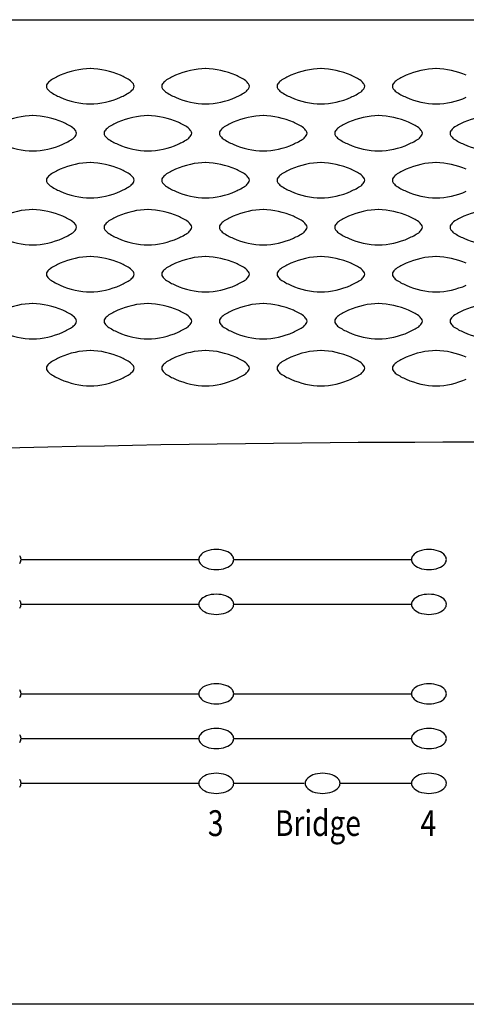
# Model space of a CAD drawing. Extents: x -175 to 1175, y -369 to 1638.
# Drawn here: x 209 to 249, y 0 to 88 of the extents above; entities that cross this region are included whole.
import ezdxf
from ezdxf.enums import TextEntityAlignment as Align

# ---------------------------------------------------------------- set-up
doc = ezdxf.new("R2010")
doc.units = 0
doc.header["$LTSCALE"] = 38.1
doc.layers.add('DATA', color=7, linetype='CONTINUOUS')
doc.styles.get("Standard").update_dxf_attribs({"font": 'txt', "bigfont": 'BIGFONT.SHX'})

msp = doc.modelspace()

# ---------------------------------------------------------------- linework, layer by layer
at = {"layer": 'DATA', "color": 7, "linetype": 'CONTINUOUS'}
for p, q in [((209.309, 39.75), (225.191, 39.75)), ((228.309, 39.75), (244.118, 39.75)), ((209.309, 35.75), (225.191, 35.75)), ((228.309, 35.75), (244.118, 35.75)), ((209.309, 27.75), (225.191, 27.75)), ((228.309, 27.75), (244.118, 27.75)), ((209.309, 23.75), (225.191, 23.75)), ((228.309, 23.75), (244.118, 23.75)), ((209.309, 19.75), (225.191, 19.75)), ((228.309, 19.75), (234.618, 19.75)), ((237.809, 19.75), (244.191, 19.75))]:
    msp.add_line(p, q, dxfattribs=at)
msp.add_lwpolyline([(0, 88), (482.5, 88), (482.5, 0), (0, 0)], close=True, dxfattribs=at)
for centre, radius, start, end in [((215.668, 76.567), 7.066, 91.1828, 113.83746), ((215.332, 76.565), 7.066, 66.16254, 88.8172), ((225.968, 76.567), 7.066, 91.1828, 113.83746), ((225.632, 76.565), 7.066, 66.16254, 88.8172), ((236.268, 76.567), 7.066, 91.1828, 113.83746), ((235.932, 76.565), 7.066, 66.16254, 88.8172), ((246.568, 76.567), 7.066, 91.1828, 113.83746), ((246.232, 76.565), 7.066, 66.16254, 88.8172), ((215.369, 77.194), 6.371, 113.65166, 122.88867), ((215.631, 77.192), 6.371, 57.11133, 66.34834), ((225.669, 77.194), 6.371, 113.65166, 122.88867), ((225.931, 77.192), 6.371, 57.11133, 66.34834), ((235.969, 77.194), 6.371, 113.65166, 122.88867), ((236.231, 77.192), 6.371, 57.11133, 66.34834), ((246.269, 77.194), 6.371, 113.65166, 122.88867), ((211.88, 82.074), 0.295, 139.17538, 185.12315), ((211.88, 82.026), 0.295, 174.87685, 220.82462), ((213.862, 80.519), 2.814, 133.9673, 141.59839), ((217.138, 80.517), 2.814, 38.40161, 46.0327), ((219.12, 82.072), 0.295, 354.87685, 40.82462), ((219.12, 82.028), 0.295, 319.17538, 5.12315), ((222.18, 82.074), 0.295, 139.17538, 185.12315), ((222.18, 82.026), 0.295, 174.87685, 220.82462), ((224.162, 80.519), 2.814, 133.9673, 141.59839), ((227.438, 80.517), 2.814, 38.40161, 46.0327), ((229.42, 82.072), 0.295, 354.87685, 40.82462), ((229.42, 82.028), 0.295, 319.17538, 5.12315), ((232.48, 82.074), 0.295, 139.17538, 185.12315), ((232.48, 82.026), 0.295, 174.87685, 220.82462), ((234.462, 80.519), 2.814, 133.9673, 141.59839), ((237.738, 80.517), 2.814, 38.40161, 46.0327), ((239.72, 82.072), 0.295, 354.87685, 40.82462), ((239.72, 82.028), 0.295, 319.17538, 5.12315), ((242.78, 82.074), 0.295, 139.17538, 185.12315), ((242.78, 82.026), 0.295, 174.87685, 220.82462), ((244.762, 80.519), 2.814, 133.9673, 141.59839), ((213.862, 83.581), 2.814, 218.40161, 226.0327), ((215.369, 86.906), 6.371, 237.11133, 246.34834), ((215.668, 87.533), 7.066, 246.16254, 268.8172), ((215.332, 87.535), 7.066, 271.1828, 293.83746), ((215.631, 86.908), 6.371, 293.65166, 302.88867), ((217.138, 83.583), 2.814, 313.9673, 321.59839), ((224.162, 83.581), 2.814, 218.40161, 226.0327), ((225.669, 86.906), 6.371, 237.11133, 246.34834), ((225.968, 87.533), 7.066, 246.16254, 268.8172), ((225.632, 87.535), 7.066, 271.1828, 293.83746), ((225.931, 86.908), 6.371, 293.65166, 302.88867), ((227.438, 83.583), 2.814, 313.9673, 321.59839), ((234.462, 83.581), 2.814, 218.40161, 226.0327), ((235.969, 86.906), 6.371, 237.11133, 246.34834), ((236.268, 87.533), 7.066, 246.16254, 268.8172), ((235.932, 87.535), 7.066, 271.1828, 293.83746), ((236.231, 86.908), 6.371, 293.65166, 302.88867), ((237.738, 83.583), 2.814, 313.9673, 321.59839), ((244.762, 83.581), 2.814, 218.40161, 226.0327), ((246.269, 86.906), 6.371, 237.11133, 246.34834), ((246.568, 87.533), 7.066, 246.16254, 268.8172), ((246.232, 87.535), 7.066, 271.1828, 293.83746), ((210.518, 72.367), 7.066, 91.1828, 113.83746), ((210.182, 72.365), 7.066, 66.16254, 88.8172), ((220.818, 72.367), 7.066, 91.1828, 113.83746), ((220.482, 72.365), 7.066, 66.16254, 88.8172), ((231.118, 72.367), 7.066, 91.1828, 113.83746), ((230.782, 72.365), 7.066, 66.16254, 88.8172), ((241.418, 72.367), 7.066, 91.1828, 113.83746), ((241.082, 72.365), 7.066, 66.16254, 88.8172), ((251.718, 72.367), 7.066, 91.1828, 113.83746), ((210.481, 72.992), 6.371, 57.11133, 66.34834), ((211.988, 76.317), 2.814, 38.40161, 46.0327), ((219.012, 76.319), 2.814, 133.9673, 141.59839), ((220.518, 72.994), 6.371, 113.65166, 122.88867), ((220.781, 72.992), 6.371, 57.11133, 66.34834), ((222.288, 76.317), 2.814, 38.40161, 46.0327), ((229.312, 76.319), 2.814, 133.9673, 141.59839), ((230.818, 72.994), 6.371, 113.65166, 122.88867), ((231.081, 72.992), 6.371, 57.11133, 66.34834), ((232.588, 76.317), 2.814, 38.40161, 46.0327), ((239.612, 76.319), 2.814, 133.9673, 141.59839), ((241.118, 72.994), 6.371, 113.65166, 122.88867), ((241.381, 72.992), 6.371, 57.11133, 66.34834), ((242.888, 76.317), 2.814, 38.40161, 46.0327), ((249.912, 76.319), 2.814, 133.9673, 141.59839), ((251.418, 72.994), 6.371, 113.65166, 122.88867), ((211.988, 79.383), 2.814, 313.9673, 321.59839), ((213.969, 77.872), 0.295, 354.87685, 40.82462), ((213.969, 77.828), 0.295, 319.17538, 5.12315), ((217.03, 77.874), 0.295, 139.17538, 185.12315), ((217.03, 77.826), 0.295, 174.87685, 220.82462), ((219.012, 79.381), 2.814, 218.40161, 226.0327), ((222.288, 79.383), 2.814, 313.9673, 321.59839), ((224.269, 77.872), 0.295, 354.87685, 40.82462), ((224.269, 77.828), 0.295, 319.17538, 5.12315), ((227.33, 77.874), 0.295, 139.17538, 185.12315), ((227.33, 77.826), 0.295, 174.87685, 220.82462), ((229.312, 79.381), 2.814, 218.40161, 226.0327), ((232.588, 79.383), 2.814, 313.9673, 321.59839), ((234.569, 77.872), 0.295, 354.87685, 40.82462), ((234.569, 77.828), 0.295, 319.17538, 5.12315), ((237.63, 77.874), 0.295, 139.17538, 185.12315), ((237.63, 77.826), 0.295, 174.87685, 220.82462), ((239.612, 79.381), 2.814, 218.40161, 226.0327), ((242.888, 79.383), 2.814, 313.9673, 321.59839), ((244.869, 77.872), 0.295, 354.87685, 40.82462), ((244.869, 77.828), 0.295, 319.17538, 5.12315), ((247.93, 77.874), 0.295, 139.17538, 185.12315), ((247.93, 77.826), 0.295, 174.87685, 220.82462), ((249.912, 79.381), 2.814, 218.40161, 226.0327), ((210.518, 83.333), 7.066, 246.16254, 268.8172), ((210.182, 83.335), 7.066, 271.1828, 293.83746), ((210.481, 82.708), 6.371, 293.65166, 302.88867), ((220.518, 82.706), 6.371, 237.11133, 246.34834), ((220.818, 83.333), 7.066, 246.16254, 268.8172), ((220.482, 83.335), 7.066, 271.1828, 293.83746), ((220.781, 82.708), 6.371, 293.65166, 302.88867), ((230.818, 82.706), 6.371, 237.11133, 246.34834), ((231.118, 83.333), 7.066, 246.16254, 268.8172), ((230.782, 83.335), 7.066, 271.1828, 293.83746), ((231.081, 82.708), 6.371, 293.65166, 302.88867), ((241.118, 82.706), 6.371, 237.11133, 246.34834), ((241.418, 83.333), 7.066, 246.16254, 268.8172), ((241.082, 83.335), 7.066, 271.1828, 293.83746), ((241.381, 82.708), 6.371, 293.65166, 302.88867), ((251.418, 82.706), 6.371, 237.11133, 246.34834), ((251.718, 83.333), 7.066, 246.16254, 268.8172), ((215.668, 68.167), 7.066, 91.1828, 113.83746), ((215.332, 68.165), 7.066, 66.16254, 88.8172), ((225.968, 68.167), 7.066, 91.1828, 113.83746), ((225.632, 68.165), 7.066, 66.16254, 88.8172), ((236.268, 68.167), 7.066, 91.1828, 113.83746), ((235.932, 68.165), 7.066, 66.16254, 88.8172), ((246.568, 68.167), 7.066, 91.1828, 113.83746), ((246.232, 68.165), 7.066, 66.16254, 88.8172), ((213.862, 72.119), 2.814, 133.9673, 141.59839), ((215.369, 68.794), 6.371, 113.65166, 122.88867), ((215.631, 68.792), 6.371, 57.11133, 66.34834), ((217.138, 72.117), 2.814, 38.40161, 46.0327), ((224.162, 72.119), 2.814, 133.9673, 141.59839), ((225.669, 68.794), 6.371, 113.65166, 122.88867), ((225.931, 68.792), 6.371, 57.11133, 66.34834), ((227.438, 72.117), 2.814, 38.40161, 46.0327), ((234.462, 72.119), 2.814, 133.9673, 141.59839), ((235.969, 68.794), 6.371, 113.65166, 122.88867), ((236.231, 68.792), 6.371, 57.11133, 66.34834), ((237.738, 72.117), 2.814, 38.40161, 46.0327), ((244.762, 72.119), 2.814, 133.9673, 141.59839), ((246.269, 68.794), 6.371, 113.65166, 122.88867), ((211.88, 73.674), 0.295, 139.17538, 185.12315), ((211.88, 73.626), 0.295, 174.87685, 220.82462), ((213.862, 75.181), 2.814, 218.40161, 226.0327), ((215.369, 78.506), 6.371, 237.11133, 246.34834), ((215.631, 78.508), 6.371, 293.65166, 302.88867), ((217.138, 75.183), 2.814, 313.9673, 321.59839), ((219.12, 73.672), 0.295, 354.87685, 40.82462), ((219.12, 73.628), 0.295, 319.17538, 5.12315), ((222.18, 73.674), 0.295, 139.17538, 185.12315), ((222.18, 73.626), 0.295, 174.87685, 220.82462), ((224.162, 75.181), 2.814, 218.40161, 226.0327), ((225.669, 78.506), 6.371, 237.11133, 246.34834), ((225.931, 78.508), 6.371, 293.65166, 302.88867), ((227.438, 75.183), 2.814, 313.9673, 321.59839), ((229.42, 73.672), 0.295, 354.87685, 40.82462), ((229.42, 73.628), 0.295, 319.17538, 5.12315), ((232.48, 73.674), 0.295, 139.17538, 185.12315), ((232.48, 73.626), 0.295, 174.87685, 220.82462), ((234.462, 75.181), 2.814, 218.40161, 226.0327), ((235.969, 78.506), 6.371, 237.11133, 246.34834), ((236.231, 78.508), 6.371, 293.65166, 302.88867), ((237.738, 75.183), 2.814, 313.9673, 321.59839), ((239.72, 73.672), 0.295, 354.87685, 40.82462), ((239.72, 73.628), 0.295, 319.17538, 5.12315), ((242.78, 73.674), 0.295, 139.17538, 185.12315), ((242.78, 73.626), 0.295, 174.87685, 220.82462), ((244.762, 75.181), 2.814, 218.40161, 226.0327), ((246.269, 78.506), 6.371, 237.11133, 246.34834), ((215.668, 79.133), 7.066, 246.16254, 268.8172), ((215.332, 79.135), 7.066, 271.1828, 293.83746), ((225.968, 79.133), 7.066, 246.16254, 268.8172), ((225.632, 79.135), 7.066, 271.1828, 293.83746), ((236.268, 79.133), 7.066, 246.16254, 268.8172), ((235.932, 79.135), 7.066, 271.1828, 293.83746), ((246.568, 79.133), 7.066, 246.16254, 268.8172), ((246.232, 79.135), 7.066, 271.1828, 293.83746), ((210.518, 63.967), 7.066, 91.1828, 113.83746), ((210.182, 63.965), 7.066, 66.16254, 88.8172), ((210.481, 64.592), 6.371, 57.11133, 66.34834), ((220.518, 64.594), 6.371, 113.65166, 122.88867), ((220.818, 63.967), 7.066, 91.1828, 113.83746), ((220.482, 63.965), 7.066, 66.16254, 88.8172), ((220.781, 64.592), 6.371, 57.11133, 66.34834), ((230.818, 64.594), 6.371, 113.65166, 122.88867), ((231.118, 63.967), 7.066, 91.1828, 113.83746), ((230.782, 63.965), 7.066, 66.16254, 88.8172), ((231.081, 64.592), 6.371, 57.11133, 66.34834), ((241.118, 64.594), 6.371, 113.65166, 122.88867), ((241.418, 63.967), 7.066, 91.1828, 113.83746), ((241.082, 63.965), 7.066, 66.16254, 88.8172), ((241.381, 64.592), 6.371, 57.11133, 66.34834), ((251.418, 64.594), 6.371, 113.65166, 122.88867), ((251.718, 63.967), 7.066, 91.1828, 113.83746), ((211.988, 67.917), 2.814, 38.40161, 46.0327), ((213.969, 69.472), 0.295, 354.87685, 40.82462), ((217.03, 69.474), 0.295, 139.17538, 185.12315), ((219.012, 67.919), 2.814, 133.9673, 141.59839), ((222.288, 67.917), 2.814, 38.40161, 46.0327), ((224.269, 69.472), 0.295, 354.87685, 40.82462), ((227.33, 69.474), 0.295, 139.17538, 185.12315), ((229.312, 67.919), 2.814, 133.9673, 141.59839), ((232.588, 67.917), 2.814, 38.40161, 46.0327), ((234.569, 69.472), 0.295, 354.87685, 40.82462), ((237.63, 69.474), 0.295, 139.17538, 185.12315), ((239.612, 67.919), 2.814, 133.9673, 141.59839), ((242.888, 67.917), 2.814, 38.40161, 46.0327), ((244.869, 69.472), 0.295, 354.87685, 40.82462), ((247.93, 69.474), 0.295, 139.17538, 185.12315), ((249.912, 67.919), 2.814, 133.9673, 141.59839), ((210.481, 74.308), 6.371, 293.65166, 302.88867), ((211.988, 70.983), 2.814, 313.9673, 321.59839), ((213.969, 69.428), 0.295, 319.17538, 5.12315), ((217.03, 69.426), 0.295, 174.87685, 220.82462), ((219.012, 70.981), 2.814, 218.40161, 226.0327), ((220.518, 74.306), 6.371, 237.11133, 246.34834), ((220.781, 74.308), 6.371, 293.65166, 302.88867), ((222.288, 70.983), 2.814, 313.9673, 321.59839), ((224.269, 69.428), 0.295, 319.17538, 5.12315), ((227.33, 69.426), 0.295, 174.87685, 220.82462), ((229.312, 70.981), 2.814, 218.40161, 226.0327), ((230.818, 74.306), 6.371, 237.11133, 246.34834), ((231.081, 74.308), 6.371, 293.65166, 302.88867), ((232.588, 70.983), 2.814, 313.9673, 321.59839), ((234.569, 69.428), 0.295, 319.17538, 5.12315), ((237.63, 69.426), 0.295, 174.87685, 220.82462), ((239.612, 70.981), 2.814, 218.40161, 226.0327), ((241.118, 74.306), 6.371, 237.11133, 246.34834), ((241.381, 74.308), 6.371, 293.65166, 302.88867), ((242.888, 70.983), 2.814, 313.9673, 321.59839), ((244.869, 69.428), 0.295, 319.17538, 5.12315), ((247.93, 69.426), 0.295, 174.87685, 220.82462), ((249.912, 70.981), 2.814, 218.40161, 226.0327), ((251.418, 74.306), 6.371, 237.11133, 246.34834), ((210.518, 74.933), 7.066, 246.16254, 268.8172), ((210.182, 74.935), 7.066, 271.1828, 293.83746), ((220.818, 74.933), 7.066, 246.16254, 268.8172), ((220.482, 74.935), 7.066, 271.1828, 293.83746), ((231.118, 74.933), 7.066, 246.16254, 268.8172), ((230.782, 74.935), 7.066, 271.1828, 293.83746), ((241.418, 74.933), 7.066, 246.16254, 268.8172), ((241.082, 74.935), 7.066, 271.1828, 293.83746), ((251.718, 74.933), 7.066, 246.16254, 268.8172), ((215.369, 60.394), 6.371, 113.65166, 122.88867), ((215.668, 59.767), 7.066, 91.1828, 113.83746), ((215.332, 59.765), 7.066, 66.16254, 88.8172), ((215.631, 60.392), 6.371, 57.11133, 66.34834), ((225.669, 60.394), 6.371, 113.65166, 122.88867), ((225.968, 59.767), 7.066, 91.1828, 113.83746), ((225.632, 59.765), 7.066, 66.16254, 88.8172), ((225.931, 60.392), 6.371, 57.11133, 66.34834), ((235.969, 60.394), 6.371, 113.65166, 122.88867), ((236.268, 59.767), 7.066, 91.1828, 113.83746), ((235.932, 59.765), 7.066, 66.16254, 88.8172), ((236.231, 60.392), 6.371, 57.11133, 66.34834), ((246.269, 60.394), 6.371, 113.65166, 122.88867), ((246.568, 59.767), 7.066, 91.1828, 113.83746), ((246.232, 59.765), 7.066, 66.16254, 88.8172), ((211.88, 65.274), 0.295, 139.17538, 185.12315), ((211.88, 65.226), 0.295, 174.87685, 220.82462), ((213.862, 63.719), 2.814, 133.9673, 141.59839), ((217.138, 63.717), 2.814, 38.40161, 46.0327), ((219.12, 65.272), 0.295, 354.87685, 40.82462), ((219.12, 65.228), 0.295, 319.17538, 5.12315), ((222.18, 65.274), 0.295, 139.17538, 185.12315), ((222.18, 65.226), 0.295, 174.87685, 220.82462), ((224.162, 63.719), 2.814, 133.9673, 141.59839), ((227.438, 63.717), 2.814, 38.40161, 46.0327), ((229.42, 65.272), 0.295, 354.87685, 40.82462), ((229.42, 65.228), 0.295, 319.17538, 5.12315), ((232.48, 65.274), 0.295, 139.17538, 185.12315), ((232.48, 65.226), 0.295, 174.87685, 220.82462), ((234.462, 63.719), 2.814, 133.9673, 141.59839), ((237.738, 63.717), 2.814, 38.40161, 46.0327), ((239.72, 65.272), 0.295, 354.87685, 40.82462), ((239.72, 65.228), 0.295, 319.17538, 5.12315), ((242.78, 65.274), 0.295, 139.17538, 185.12315), ((242.78, 65.226), 0.295, 174.87685, 220.82462), ((244.762, 63.719), 2.814, 133.9673, 141.59839), ((213.862, 66.781), 2.814, 218.40161, 226.0327), ((215.369, 70.106), 6.371, 237.11133, 246.34834), ((215.668, 70.733), 7.066, 246.16254, 268.8172), ((215.332, 70.735), 7.066, 271.1828, 293.83746), ((215.631, 70.108), 6.371, 293.65166, 302.88867), ((217.138, 66.783), 2.814, 313.9673, 321.59839), ((224.162, 66.781), 2.814, 218.40161, 226.0327), ((225.669, 70.106), 6.371, 237.11133, 246.34834), ((225.968, 70.733), 7.066, 246.16254, 268.8172), ((225.632, 70.735), 7.066, 271.1828, 293.83746), ((225.931, 70.108), 6.371, 293.65166, 302.88867), ((227.438, 66.783), 2.814, 313.9673, 321.59839), ((234.462, 66.781), 2.814, 218.40161, 226.0327), ((235.969, 70.106), 6.371, 237.11133, 246.34834), ((236.268, 70.733), 7.066, 246.16254, 268.8172), ((235.932, 70.735), 7.066, 271.1828, 293.83746), ((236.231, 70.108), 6.371, 293.65166, 302.88867), ((237.738, 66.783), 2.814, 313.9673, 321.59839), ((244.762, 66.781), 2.814, 218.40161, 226.0327), ((246.269, 70.106), 6.371, 237.11133, 246.34834), ((246.568, 70.733), 7.066, 246.16254, 268.8172), ((246.232, 70.735), 7.066, 271.1828, 293.83746), ((210.518, 55.567), 7.066, 91.1828, 113.83746), ((210.182, 55.565), 7.066, 66.16254, 88.8172), ((220.818, 55.567), 7.066, 91.1828, 113.83746), ((220.482, 55.565), 7.066, 66.16254, 88.8172), ((231.118, 55.567), 7.066, 91.1828, 113.83746), ((230.782, 55.565), 7.066, 66.16254, 88.8172), ((241.418, 55.567), 7.066, 91.1828, 113.83746), ((241.082, 55.565), 7.066, 66.16254, 88.8172), ((251.718, 55.567), 7.066, 91.1828, 113.83746), ((210.481, 56.192), 6.371, 57.11133, 66.34834), ((220.518, 56.194), 6.371, 113.65166, 122.88867), ((220.781, 56.192), 6.371, 57.11133, 66.34834), ((230.818, 56.194), 6.371, 113.65166, 122.88867), ((231.081, 56.192), 6.371, 57.11133, 66.34834), ((241.118, 56.194), 6.371, 113.65166, 122.88867), ((241.381, 56.192), 6.371, 57.11133, 66.34834), ((251.418, 56.194), 6.371, 113.65166, 122.88867), ((211.988, 59.517), 2.814, 38.40161, 46.0327), ((211.988, 62.583), 2.814, 313.9673, 321.59839), ((213.969, 61.072), 0.295, 354.87685, 40.82462), ((213.969, 61.028), 0.295, 319.17538, 5.12315), ((217.03, 61.074), 0.295, 139.17538, 185.12315), ((217.03, 61.026), 0.295, 174.87685, 220.82462), ((219.012, 59.519), 2.814, 133.9673, 141.59839), ((219.012, 62.581), 2.814, 218.40161, 226.0327), ((222.288, 59.517), 2.814, 38.40161, 46.0327), ((222.288, 62.583), 2.814, 313.9673, 321.59839), ((224.269, 61.072), 0.295, 354.87685, 40.82462), ((224.269, 61.028), 0.295, 319.17538, 5.12315), ((227.33, 61.074), 0.295, 139.17538, 185.12315), ((227.33, 61.026), 0.295, 174.87685, 220.82462), ((229.312, 59.519), 2.814, 133.9673, 141.59839), ((229.312, 62.581), 2.814, 218.40161, 226.0327), ((232.588, 59.517), 2.814, 38.40161, 46.0327), ((232.588, 62.583), 2.814, 313.9673, 321.59839), ((234.569, 61.072), 0.295, 354.87685, 40.82462), ((234.569, 61.028), 0.295, 319.17538, 5.12315), ((237.63, 61.074), 0.295, 139.17538, 185.12315), ((237.63, 61.026), 0.295, 174.87685, 220.82462), ((239.612, 59.519), 2.814, 133.9673, 141.59839), ((239.612, 62.581), 2.814, 218.40161, 226.0327), ((242.888, 59.517), 2.814, 38.40161, 46.0327), ((242.888, 62.583), 2.814, 313.9673, 321.59839), ((244.869, 61.072), 0.295, 354.87685, 40.82462), ((244.869, 61.028), 0.295, 319.17538, 5.12315), ((247.93, 61.074), 0.295, 139.17538, 185.12315), ((247.93, 61.026), 0.295, 174.87685, 220.82462), ((249.912, 59.519), 2.814, 133.9673, 141.59839), ((249.912, 62.581), 2.814, 218.40161, 226.0327), ((210.518, 66.533), 7.066, 246.16254, 268.8172), ((210.182, 66.535), 7.066, 271.1828, 293.83746), ((210.481, 65.908), 6.371, 293.65166, 302.88867), ((220.518, 65.906), 6.371, 237.11133, 246.34834), ((220.818, 66.533), 7.066, 246.16254, 268.8172), ((220.482, 66.535), 7.066, 271.1828, 293.83746), ((220.781, 65.908), 6.371, 293.65166, 302.88867), ((230.818, 65.906), 6.371, 237.11133, 246.34834), ((231.118, 66.533), 7.066, 246.16254, 268.8172), ((230.782, 66.535), 7.066, 271.1828, 293.83746), ((231.081, 65.908), 6.371, 293.65166, 302.88867), ((241.118, 65.906), 6.371, 237.11133, 246.34834), ((241.418, 66.533), 7.066, 246.16254, 268.8172), ((241.082, 66.535), 7.066, 271.1828, 293.83746), ((241.381, 65.908), 6.371, 293.65166, 302.88867), ((251.418, 65.906), 6.371, 237.11133, 246.34834), ((251.718, 66.533), 7.066, 246.16254, 268.8172), ((215.668, 51.367), 7.066, 91.1828, 113.83746), ((215.332, 51.365), 7.066, 66.16254, 88.8172), ((225.968, 51.367), 7.066, 91.1828, 113.83746), ((225.632, 51.365), 7.066, 66.16254, 88.8172), ((236.268, 51.367), 7.066, 91.1828, 113.83746), ((235.932, 51.365), 7.066, 66.16254, 88.8172), ((246.568, 51.367), 7.066, 91.1828, 113.83746), ((246.232, 51.365), 7.066, 66.16254, 88.8172), ((213.862, 55.319), 2.814, 133.9673, 141.59839), ((215.369, 51.994), 6.371, 113.65166, 122.88867), ((215.631, 51.992), 6.371, 57.11133, 66.34834), ((217.138, 55.317), 2.814, 38.40161, 46.0327), ((224.162, 55.319), 2.814, 133.9673, 141.59839), ((225.669, 51.994), 6.371, 113.65166, 122.88867), ((225.931, 51.992), 6.371, 57.11133, 66.34834), ((227.438, 55.317), 2.814, 38.40161, 46.0327), ((234.462, 55.319), 2.814, 133.9673, 141.59839), ((235.969, 51.994), 6.371, 113.65166, 122.88867), ((236.231, 51.992), 6.371, 57.11133, 66.34834), ((237.738, 55.317), 2.814, 38.40161, 46.0327), ((244.762, 55.319), 2.814, 133.9673, 141.59839), ((246.269, 51.994), 6.371, 113.65166, 122.88867), ((211.88, 56.874), 0.295, 139.17538, 185.12315), ((211.88, 56.826), 0.295, 174.87685, 220.82462), ((213.862, 58.381), 2.814, 218.40161, 226.0327), ((215.369, 61.706), 6.371, 237.11133, 246.34834), ((215.631, 61.708), 6.371, 293.65166, 302.88867), ((217.138, 58.383), 2.814, 313.9673, 321.59839), ((219.12, 56.872), 0.295, 354.87685, 40.82462), ((219.12, 56.828), 0.295, 319.17538, 5.12315), ((222.18, 56.874), 0.295, 139.17538, 185.12315), ((222.18, 56.826), 0.295, 174.87685, 220.82462), ((224.162, 58.381), 2.814, 218.40161, 226.0327), ((225.669, 61.706), 6.371, 237.11133, 246.34834), ((225.931, 61.708), 6.371, 293.65166, 302.88867), ((227.438, 58.383), 2.814, 313.9673, 321.59839), ((229.42, 56.872), 0.295, 354.87685, 40.82462), ((229.42, 56.828), 0.295, 319.17538, 5.12315), ((232.48, 56.874), 0.295, 139.17538, 185.12315), ((232.48, 56.826), 0.295, 174.87685, 220.82462), ((234.462, 58.381), 2.814, 218.40161, 226.0327), ((235.969, 61.706), 6.371, 237.11133, 246.34834), ((236.231, 61.708), 6.371, 293.65166, 302.88867), ((237.738, 58.383), 2.814, 313.9673, 321.59839), ((239.72, 56.872), 0.295, 354.87685, 40.82462), ((239.72, 56.828), 0.295, 319.17538, 5.12315), ((242.78, 56.874), 0.295, 139.17538, 185.12315), ((242.78, 56.826), 0.295, 174.87685, 220.82462), ((244.762, 58.381), 2.814, 218.40161, 226.0327), ((246.269, 61.706), 6.371, 237.11133, 246.34834), ((215.668, 62.333), 7.066, 246.16254, 268.8172), ((215.332, 62.335), 7.066, 271.1828, 293.83746), ((225.968, 62.333), 7.066, 246.16254, 268.8172), ((225.632, 62.335), 7.066, 271.1828, 293.83746), ((236.268, 62.333), 7.066, 246.16254, 268.8172), ((235.932, 62.335), 7.066, 271.1828, 293.83746), ((246.568, 62.333), 7.066, 246.16254, 268.8172), ((246.232, 62.335), 7.066, 271.1828, 293.83746), ((251.044, -1678.354), 1728.592, 83.115423, 93.811258), ((226.272, 39.335), 1.226, 108.53236, 141.80061), ((226.738, 38.167), 2.483, 89.73037, 110.15979), ((226.762, 38.167), 2.483, 69.84021, 90.26963), ((227.228, 39.335), 1.226, 38.19939, 71.46764), ((245.272, 39.335), 1.226, 108.53236, 141.80061), ((245.738, 38.167), 2.483, 89.73037, 110.15979), ((245.762, 38.167), 2.483, 69.84021, 90.26963), ((246.228, 39.335), 1.226, 38.19939, 71.46764), ((208.74, 39.747), 0.569, 0.26424, 37.49085), ((208.74, 39.753), 0.569, 322.50915, 359.73576), ((225.76, 39.747), 0.569, 142.50915, 179.73576), ((225.76, 39.753), 0.569, 180.26424, 217.49085), ((227.74, 39.747), 0.569, 0.26424, 37.49085), ((227.74, 39.753), 0.569, 322.50915, 359.73576), ((244.76, 39.747), 0.569, 142.50915, 179.73576), ((244.76, 39.753), 0.569, 180.26424, 217.49085), ((246.74, 39.747), 0.569, 0.26424, 37.49085), ((246.74, 39.753), 0.569, 322.50915, 359.73576), ((226.272, 40.165), 1.226, 218.19939, 251.46764), ((226.738, 41.333), 2.483, 249.84021, 270.26963), ((226.762, 41.333), 2.483, 269.73037, 290.15979), ((227.228, 40.165), 1.226, 288.53236, 321.80061), ((245.272, 40.165), 1.226, 218.19939, 251.46764), ((245.738, 41.333), 2.483, 249.84021, 270.26963), ((245.762, 41.333), 2.483, 269.73037, 290.15979), ((246.228, 40.165), 1.226, 288.53236, 321.80061), ((208.74, 35.747), 0.569, 0.26424, 37.49085), ((225.76, 35.747), 0.569, 142.50915, 179.73576), ((226.272, 35.335), 1.226, 108.53236, 141.80061), ((226.738, 34.167), 2.483, 89.73037, 110.15979), ((226.762, 34.167), 2.483, 69.84021, 90.26963), ((227.228, 35.335), 1.226, 38.19939, 71.46764), ((227.74, 35.747), 0.569, 0.26424, 37.49085), ((244.76, 35.747), 0.569, 142.50915, 179.73576), ((245.272, 35.335), 1.226, 108.53236, 141.80061), ((245.738, 34.167), 2.483, 89.73037, 110.15979), ((245.762, 34.167), 2.483, 69.84021, 90.26963), ((246.228, 35.335), 1.226, 38.19939, 71.46764), ((246.74, 35.747), 0.569, 0.26424, 37.49085), ((208.74, 35.753), 0.569, 322.50915, 359.73576), ((225.76, 35.753), 0.569, 180.26424, 217.49085), ((226.272, 36.165), 1.226, 218.19939, 251.46764), ((227.228, 36.165), 1.226, 288.53236, 321.80061), ((227.74, 35.753), 0.569, 322.50915, 359.73576), ((244.76, 35.753), 0.569, 180.26424, 217.49085), ((245.272, 36.165), 1.226, 218.19939, 251.46764), ((246.228, 36.165), 1.226, 288.53236, 321.80061), ((246.74, 35.753), 0.569, 322.50915, 359.73576), ((226.738, 37.333), 2.483, 249.84021, 270.26963), ((226.762, 37.333), 2.483, 269.73037, 290.15979), ((245.738, 37.333), 2.483, 249.84021, 270.26963), ((245.762, 37.333), 2.483, 269.73037, 290.15979), ((226.272, 27.335), 1.226, 108.53236, 141.80061), ((226.738, 26.167), 2.483, 89.73037, 110.15979), ((226.762, 26.167), 2.483, 69.84021, 90.26963), ((227.228, 27.335), 1.226, 38.19939, 71.46764), ((245.272, 27.335), 1.226, 108.53236, 141.80061), ((245.738, 26.167), 2.483, 89.73037, 110.15979), ((245.762, 26.167), 2.483, 69.84021, 90.26963), ((246.228, 27.335), 1.226, 38.19939, 71.46764), ((208.74, 27.747), 0.569, 0.26424, 37.49085), ((208.74, 27.753), 0.569, 322.50915, 359.73576), ((225.76, 27.747), 0.569, 142.50915, 179.73576), ((225.76, 27.753), 0.569, 180.26424, 217.49085), ((226.272, 28.165), 1.226, 218.19939, 251.46764), ((227.228, 28.165), 1.226, 288.53236, 321.80061), ((227.74, 27.747), 0.569, 0.26424, 37.49085), ((227.74, 27.753), 0.569, 322.50915, 359.73576), ((244.76, 27.747), 0.569, 142.50915, 179.73576), ((244.76, 27.753), 0.569, 180.26424, 217.49085), ((245.272, 28.165), 1.226, 218.19939, 251.46764), ((246.228, 28.165), 1.226, 288.53236, 321.80061), ((246.74, 27.747), 0.569, 0.26424, 37.49085), ((246.74, 27.753), 0.569, 322.50915, 359.73576), ((226.738, 29.333), 2.483, 249.84021, 270.26963), ((226.762, 29.333), 2.483, 269.73037, 290.15979), ((245.738, 29.333), 2.483, 249.84021, 270.26963), ((245.762, 29.333), 2.483, 269.73037, 290.15979), ((226.738, 22.167), 2.483, 89.73037, 110.15979), ((226.762, 22.167), 2.483, 69.84021, 90.26963), ((245.738, 22.167), 2.483, 89.73037, 110.15979), ((245.762, 22.167), 2.483, 69.84021, 90.26963), ((208.74, 23.747), 0.569, 0.26424, 37.49085), ((225.76, 23.747), 0.569, 142.50915, 179.73576), ((226.272, 23.335), 1.226, 108.53236, 141.80061), ((227.228, 23.335), 1.226, 38.19939, 71.46764), ((227.74, 23.747), 0.569, 0.26424, 37.49085), ((244.76, 23.747), 0.569, 142.50915, 179.73576), ((245.272, 23.335), 1.226, 108.53236, 141.80061), ((246.228, 23.335), 1.226, 38.19939, 71.46764), ((246.74, 23.747), 0.569, 0.26424, 37.49085), ((208.74, 23.753), 0.569, 322.50915, 359.73576), ((225.76, 23.753), 0.569, 180.26424, 217.49085), ((226.272, 24.165), 1.226, 218.19939, 251.46764), ((226.738, 25.333), 2.483, 249.84021, 270.26963), ((226.762, 25.333), 2.483, 269.73037, 290.15979), ((227.228, 24.165), 1.226, 288.53236, 321.80061), ((227.74, 23.753), 0.569, 322.50915, 359.73576), ((244.76, 23.753), 0.569, 180.26424, 217.49085), ((245.272, 24.165), 1.226, 218.19939, 251.46764), ((245.738, 25.333), 2.483, 249.84021, 270.26963), ((245.762, 25.333), 2.483, 269.73037, 290.15979), ((246.228, 24.165), 1.226, 288.53236, 321.80061), ((246.74, 23.753), 0.569, 322.50915, 359.73576), ((226.272, 19.335), 1.226, 108.53236, 141.80061), ((226.738, 18.167), 2.483, 89.73037, 110.15979), ((226.762, 18.167), 2.483, 69.84021, 90.26963), ((227.228, 19.335), 1.226, 38.19939, 71.46764), ((235.772, 19.335), 1.226, 108.53236, 141.80061), ((236.238, 18.167), 2.483, 89.73037, 110.15979), ((236.262, 18.167), 2.483, 69.84021, 90.26963), ((236.728, 19.335), 1.226, 38.19939, 71.46764), ((245.272, 19.335), 1.226, 108.53236, 141.80061), ((245.738, 18.167), 2.483, 89.73037, 110.15979), ((245.762, 18.167), 2.483, 69.84021, 90.26963), ((246.228, 19.335), 1.226, 38.19939, 71.46764), ((208.74, 19.747), 0.569, 0.26424, 37.49085), ((208.74, 19.753), 0.569, 322.50915, 359.73576), ((225.76, 19.747), 0.569, 142.50915, 179.73576), ((225.76, 19.753), 0.569, 180.26424, 217.49085), ((226.272, 20.165), 1.226, 218.19939, 251.46764), ((227.228, 20.165), 1.226, 288.53236, 321.80061), ((227.74, 19.747), 0.569, 0.26424, 37.49085), ((227.74, 19.753), 0.569, 322.50915, 359.73576), ((235.26, 19.747), 0.569, 142.50915, 179.73576), ((235.26, 19.753), 0.569, 180.26424, 217.49085), ((235.772, 20.165), 1.226, 218.19939, 251.46764), ((236.728, 20.165), 1.226, 288.53236, 321.80061), ((237.24, 19.747), 0.569, 0.26424, 37.49085), ((237.24, 19.753), 0.569, 322.50915, 359.73576), ((244.76, 19.747), 0.569, 142.50915, 179.73576), ((244.76, 19.753), 0.569, 180.26424, 217.49085), ((245.272, 20.165), 1.226, 218.19939, 251.46764), ((246.228, 20.165), 1.226, 288.53236, 321.80061), ((246.74, 19.747), 0.569, 0.26424, 37.49085), ((246.74, 19.753), 0.569, 322.50915, 359.73576), ((226.738, 21.333), 2.483, 249.84021, 270.26963), ((226.762, 21.333), 2.483, 269.73037, 290.15979), ((236.238, 21.333), 2.483, 249.84021, 270.26963), ((236.262, 21.333), 2.483, 269.73037, 290.15979), ((245.738, 21.333), 2.483, 249.84021, 270.26963), ((245.762, 21.333), 2.483, 269.73037, 290.15979)]:
    msp.add_arc(centre, radius, start, end, dxfattribs=at)

# ---------------------------------------------------------------- texts
at = {"layer": 'DATA', "color": 7, "width": 0.8}
for s, height, p in [('3', 2.309, (226, 17.344)), ('Bridge', 2.2971, (232, 17.346)), ('4', 2.309, (245, 17.344))]:
    msp.add_text(s, height=height, dxfattribs=at).set_placement(p, align=Align.TOP_LEFT)

doc.saveas('drawing.dxf')
